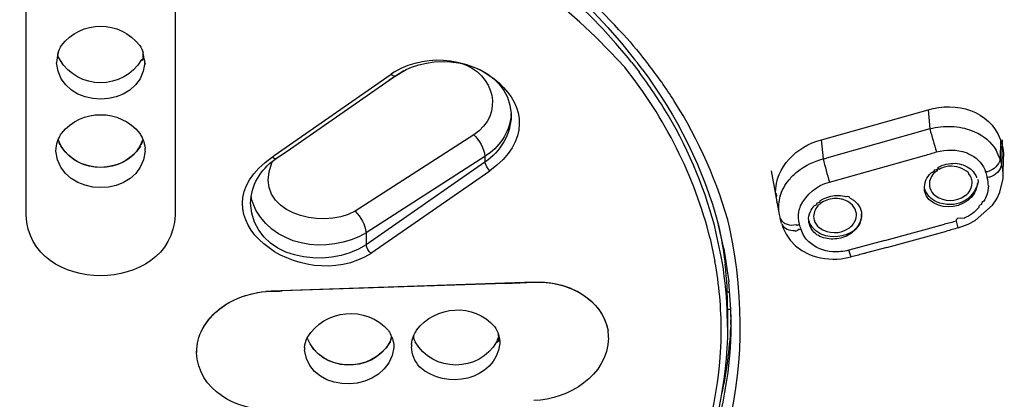
# Model space of a CAD drawing. Extents: x 71.1 to 149.3, y 99.6 to 192.9.
# Drawn here: x 84.1 to 88.7, y 178.6 to 180.4 of the extents above; entities that cross this region are included whole.
import ezdxf

# ---------------------------------------------------------------- set-up
doc = ezdxf.new("R2010")
doc.units = 0
doc.header["$MEASUREMENT"] = 0
doc.layers.add('EBENE_1', color=7, linetype='CONTINUOUS')

# ---------------------------------------------------------------- blocks, each defined once
blk = doc.blocks.new('BLOCK_2')
at = {"layer": 'EBENE_1', "color": 7}
for points in [[(84.13, 179.4801), (84.13, 180.4895)], [(84.8211, 180.4895), (84.8211, 179.4801)], [(86.9336, 180.1884), (86.9184, 180.2074)], [(86.9336, 180.1884), (86.9684, 180.1436)], [(86.9608, 180.1843), (86.9481, 180.1998)], [(86.9832, 180.155), (86.9608, 180.1843)], [(85.2793, 179.7561), (85.8215, 180.1331)], [(85.8102, 180.104), (85.8794, 180.1488)], [(85.8363, 180.1426), (85.8215, 180.1331)], [(85.8391, 180.1237), (85.8904, 180.154)], [(85.8904, 180.154), (85.9145, 180.1643)], [(85.3544, 179.7862), (85.8315, 180.1185)], [(85.8315, 180.1185), (85.8391, 180.1237)], [(86.3762, 179.9368), (86.3765, 179.9493)], [(86.3769, 179.9504), (86.3769, 179.9409)], [(87.8128, 179.8291), (88.3065, 179.9681)], [(88.3065, 179.9681), (88.3151, 179.8794)], [(88.3151, 179.8794), (87.8359, 179.7435)], [(88.3151, 179.8794), (88.3275, 179.8827)], [(86.2029, 179.8522), (85.6534, 179.4982)], [(87.8121, 179.8291), (87.8211, 179.7404)], [(88.6417, 179.8291), (88.6403, 179.7383)], [(88.6499, 179.8291), (88.6475, 179.7134)], [(84.2685, 179.7757), (84.2692, 179.7895)], [(85.2889, 179.7414), (85.3544, 179.7862)], [(85.272, 179.7299), (85.2675, 179.7216)], [(85.282, 179.7373), (85.2889, 179.7414)], [(86.2549, 179.7519), (85.7051, 179.3978)], [(86.2549, 179.7247), (85.7051, 179.3423)], [(86.2549, 179.7519), (86.2549, 179.7247)], [(87.85, 179.6327), (88.291, 179.7561)], [(88.6403, 179.7383), (88.6475, 179.7134)], [(88.6544, 179.66), (88.6565, 179.7519)], [(85.7271, 179.3029), (86.2777, 179.6851)], [(87.5796, 179.6851), (87.6171, 179.4832)], [(88.6396, 179.5855), (88.6541, 179.6494)], [(88.6541, 179.6494), (88.6544, 179.661)], [(88.3134, 179.6117), (88.3151, 179.6055)], [(88.6248, 179.5545), (88.6396, 179.5855)], [(88.6058, 179.5261), (88.6248, 179.5545)], [(88.5252, 179.4541), (88.6058, 179.5261)], [(87.6171, 179.4822), (87.6212, 179.4636)], [(87.6285, 179.4408), (87.6212, 179.4667)], [(87.778, 179.4646), (87.7794, 179.4572)], [(88.4467, 179.4209), (88.4377, 179.452)], [(88.4928, 179.4374), (88.5252, 179.4541)], [(87.3608, 179.3247), (87.3363, 179.4333)], [(87.6292, 179.4384), (87.6343, 179.4217)], [(87.6343, 179.4217), (87.6491, 179.3916)], [(88.107, 179.3623), (88.3826, 179.4374)], [(88.116, 179.3297), (88.3916, 179.405)], [(88.4467, 179.4209), (88.4928, 179.4374)], [(85.7051, 179.3978), (85.7051, 179.3423)], [(87.2974, 179.3719), (87.3201, 179.2651)], [(87.3491, 179.2881), (87.3263, 179.3967)], [(87.6491, 179.3916), (87.6688, 179.3633)], [(87.6688, 179.3633), (87.6936, 179.3382)], [(88.107, 179.3623), (87.9406, 179.3175)], [(87.3608, 179.3247), (87.3846, 179.1711)], [(87.6936, 179.3382), (87.7225, 179.3161)], [(87.7225, 179.3161), (87.7546, 179.2982)], [(88.116, 179.3297), (88.0212, 179.3049)], [(87.9037, 179.2777), (87.9502, 179.286)], [(85.2648, 179.1273), (85.241, 179.126)], [(86.4823, 179.169), (85.2648, 179.1273)], [(86.3507, 179.1637), (85.3158, 179.1284)], [(86.3507, 179.1637), (86.4823, 179.169)], [(86.4823, 179.169), (86.5061, 179.1701)], [(87.3939, 179.0435), (87.3846, 179.1711)], [(87.3787, 178.9613), (87.3766, 179.0426)], [(87.3952, 179.0426), (87.3787, 179.0426)], [(87.3787, 179.0426), (87.3787, 178.9611)], [(87.3952, 178.9715), (87.3939, 179.0435)], [(87.3939, 178.9725), (87.3952, 179.0195)], [(87.3939, 178.9725), (87.3935, 178.9601)], [(87.3952, 178.9401), (87.3952, 178.9715)], [(86.3242, 178.8986), (86.3245, 178.8858)], [(85.8325, 178.8796), (85.8332, 178.8671)], [(84.9196, 178.8514), (84.9196, 178.8442)]]:
    blk.add_lwpolyline(points, dxfattribs=at)
for points in [[(76.8209, 180.2816), (77.4014, 183.7352), (80.986, 185.6467), (84.2437, 185.7013), (84.3208, 185.7025), (84.398, 185.7037), (84.4755, 185.7051)], [(92.1447, 180.1698), (92.576, 176.6322), (89.2325, 174.0992), (86.0716, 173.5928), (85.8946, 173.5645), (85.7182, 173.5404), (85.5401, 173.5179)]]:
    blk.add_open_spline(points, degree=3, knots=[0, 0, 0, 0, 1, 1, 1, 2, 2, 2, 2], dxfattribs=at)
for points in [[(87.8021, 185.1042), (89.9298, 184.2526), (91.7364, 182.6282), (92.1295, 180.2816)], [(86.9022, 180.1643), (85.5049, 181.7298), (82.3306, 181.5963), (81.653, 179.3716)], [(84.2209, 181.274), (85.2104, 181.3143), (86.3183, 181.0239), (86.9481, 180.2001)], [(84.4752, 181.2678), (83.5416, 181.2754), (82.5604, 180.8961), (81.9823, 180.1436)], [(86.9184, 180.2074), (86.3214, 180.9443), (85.3926, 181.2326), (84.4772, 181.2678)], [(86.8964, 180.3159), (86.6742, 180.5591), (86.4103, 180.7619), (86.1178, 180.9136)], [(84.294, 180.2649), (84.3835, 180.3845), (84.5668, 180.3845), (84.6564, 180.2649)], [(85.8367, 180.1426), (86.1612, 180.3428), (86.6556, 179.9595), (86.2777, 179.6851)], [(86.8964, 180.3159), (86.9374, 180.2708), (86.976, 180.2241), (87.0128, 180.176)], [(84.2781, 180.2313), (84.2757, 180.2156), (84.2733, 180.2005), (84.2705, 180.1852)], [(84.2781, 180.2313), (84.2733, 180.2215), (84.276, 180.211), (84.2871, 180.1996)], [(84.2781, 180.2313), (84.2822, 180.2432), (84.2874, 180.2544), (84.294, 180.2649)], [(84.6564, 180.2649), (84.6633, 180.2544), (84.6688, 180.2432), (84.6726, 180.2313)], [(84.664, 180.1998), (84.6715, 180.1919), (84.6746, 180.2026), (84.6726, 180.231)], [(84.6805, 180.1855), (84.6833, 180.1698), (84.6808, 180.1852), (84.6726, 180.2303)], [(85.9145, 180.1643), (86.0895, 180.2339), (86.3576, 180.1695), (86.3769, 179.9504)], [(84.6805, 180.1855), (84.6605, 179.9602), (84.2902, 179.96), (84.2705, 180.1855)], [(84.664, 180.1998), (84.584, 180.0565), (84.3667, 180.058), (84.2871, 180.1998)], [(86.1454, 180.1841), (86.2983, 180.1342), (86.3486, 179.9459), (86.2032, 179.8522)], [(87.13, 180.01), (87.0934, 180.0679), (87.0549, 180.1226), (87.0128, 180.1771)], [(85.8215, 180.1331), (85.8257, 180.1273), (85.8319, 180.1237), (85.8387, 180.1247)], [(87.2977, 179.3716), (87.2254, 179.6624), (87.0879, 179.93), (86.9022, 180.1643)], [(87.1034, 179.9419), (87.0624, 180.0103), (87.0163, 180.0794), (86.9684, 180.1433)], [(86.9832, 180.1552), (87.1455, 179.939), (87.2671, 179.6947), (87.3363, 179.4333)], [(87.3894, 179.4185), (87.3353, 179.6281), (87.2454, 179.8274), (87.13, 180.01)], [(88.3065, 179.9681), (88.4363, 180.0058), (88.5914, 179.9657), (88.6417, 179.8291)], [(84.2947, 179.8584), (84.3859, 179.9741), (84.5651, 179.9735), (84.6564, 179.8584)], [(86.3769, 179.9409), (86.3738, 179.8529), (86.3276, 179.7747), (86.2549, 179.7247)], [(86.3762, 179.9369), (86.3655, 179.8589), (86.3217, 179.7931), (86.2549, 179.7519)], [(87.3263, 179.3967), (87.2795, 179.5886), (87.203, 179.7716), (87.1034, 179.9419)], [(84.2795, 179.8301), (84.2836, 179.8401), (84.2888, 179.8494), (84.2947, 179.8584)], [(84.6564, 179.8584), (84.6605, 179.8518), (84.664, 179.8455), (84.6671, 179.8386)], [(88.3151, 179.8794), (88.3247, 179.8437), (88.3351, 179.8084), (88.3454, 179.7726)], [(88.3275, 179.8823), (88.3606, 179.8899), (88.3943, 179.8923), (88.4281, 179.8896)], [(88.4281, 179.8896), (88.4605, 179.8872), (88.4922, 179.8791), (88.5218, 179.8656)], [(88.5218, 179.8656), (88.5638, 179.8484), (88.5983, 179.8186), (88.6224, 179.7798)], [(84.2692, 179.7895), (84.2705, 179.8033), (84.2743, 179.8174), (84.2795, 179.8301)], [(84.6709, 179.8301), (84.6106, 179.6579), (84.3401, 179.6579), (84.2795, 179.8301)], [(84.2885, 179.804), (84.2847, 179.8124), (84.2816, 179.8212), (84.2795, 179.8301)], [(84.6709, 179.8301), (84.6688, 179.8212), (84.666, 179.8124), (84.6622, 179.804)], [(84.6671, 179.8386), (84.6688, 179.836), (84.6702, 179.8332), (84.6709, 179.8301)], [(84.6709, 179.8301), (84.6767, 179.8174), (84.6798, 179.8036), (84.6812, 179.7895)], [(86.2032, 179.8522), (86.2311, 179.825), (86.2491, 179.79), (86.2549, 179.7519)], [(87.6002, 179.5807), (87.6002, 179.7054), (87.6977, 179.7966), (87.8128, 179.8291)], [(88.6417, 179.8291), (88.6444, 179.8203), (88.6468, 179.8119), (88.6496, 179.8033)], [(84.6822, 179.7757), (84.6612, 179.5502), (84.2902, 179.5516), (84.2685, 179.7757)], [(84.6605, 179.7998), (84.5778, 179.6658), (84.3735, 179.6689), (84.2905, 179.7998)], [(84.6822, 179.7757), (84.6822, 179.7805), (84.6819, 179.785), (84.6815, 179.7897)], [(88.291, 179.7561), (88.3096, 179.7614), (88.3275, 179.7668), (88.3454, 179.7726)], [(88.3454, 179.7726), (88.3909, 179.785), (88.4381, 179.7836), (88.4825, 179.7693)], [(88.4825, 179.7693), (88.4908, 179.7661), (88.4987, 179.7621), (88.5066, 179.7581)], [(88.6403, 179.7383), (88.6341, 179.7523), (88.6282, 179.7661), (88.6224, 179.7798)], [(88.6496, 179.8033), (88.6541, 179.7866), (88.6565, 179.7693), (88.6565, 179.7519)], [(85.7278, 179.3027), (85.4026, 179.0963), (84.881, 179.476), (85.2713, 179.7497)], [(85.1694, 179.5356), (85.1721, 179.6176), (85.2152, 179.6898), (85.282, 179.7373)], [(85.6534, 179.4979), (85.4956, 179.4086), (85.1766, 179.4908), (85.2675, 179.7214)], [(85.2713, 179.7497), (85.2741, 179.7523), (85.2762, 179.754), (85.2793, 179.7561)], [(85.2713, 179.7497), (85.2758, 179.7444), (85.282, 179.7414), (85.2889, 179.7425)], [(86.2777, 179.6851), (86.2663, 179.696), (86.2584, 179.7096), (86.2549, 179.7247)], [(87.7015, 179.681), (87.737, 179.7089), (87.7773, 179.7292), (87.8211, 179.7404)], [(87.8211, 179.7402), (87.8259, 179.7414), (87.8307, 179.7425), (87.8359, 179.7435)], [(87.8211, 179.7404), (87.8297, 179.7044), (87.8397, 179.6686), (87.85, 179.6331)], [(88.3909, 179.7154), (88.405, 179.7182), (88.4184, 179.7196), (88.4322, 179.7196)], [(88.4322, 179.7196), (88.4581, 179.7183), (88.4832, 179.7092), (88.5039, 179.6934)], [(88.5066, 179.7581), (88.539, 179.7406), (88.5624, 179.7127), (88.5738, 179.6779)], [(88.6403, 179.7383), (88.6334, 179.7106), (88.6138, 179.6908), (88.5859, 179.682)], [(87.6633, 179.6432), (87.6743, 179.6575), (87.6874, 179.6703), (87.7015, 179.681)], [(88.2899, 179.5995), (88.2889, 179.6284), (88.2996, 179.6555), (88.3206, 179.6758)], [(88.3354, 179.6891), (88.3354, 179.6823), (88.3306, 179.6779), (88.3206, 179.6758)], [(88.344, 179.683), (88.3399, 179.6796), (88.3361, 179.6761), (88.3323, 179.6725)], [(88.3523, 179.6996), (88.3554, 179.6935), (88.3499, 179.6898), (88.3354, 179.6884)], [(88.3578, 179.6911), (88.3578, 179.6966), (88.353, 179.6937), (88.344, 179.6823)], [(88.3523, 179.6997), (88.3643, 179.7068), (88.3774, 179.712), (88.3909, 179.7154)], [(88.3892, 179.7041), (88.3781, 179.7011), (88.3674, 179.6966), (88.3575, 179.6911)], [(88.4842, 179.683), (88.4567, 179.7034), (88.4233, 179.7103), (88.3892, 179.7041)], [(88.4949, 179.6724), (88.4949, 179.6775), (88.4911, 179.6806), (88.4842, 179.6827)], [(88.5039, 179.6934), (88.5125, 179.6861), (88.5197, 179.6775), (88.5252, 179.6672)], [(88.5735, 179.6779), (88.5707, 179.6806), (88.5745, 179.682), (88.5855, 179.682)], [(88.5738, 179.6779), (88.5762, 179.6689), (88.5786, 179.6603), (88.581, 179.6515)], [(88.6475, 179.7134), (88.6403, 179.6854), (88.621, 179.6651), (88.5928, 179.6558)], [(88.6544, 179.661), (88.6555, 179.6786), (88.6524, 179.696), (88.6475, 179.713)], [(87.6212, 179.5659), (87.6299, 179.5943), (87.644, 179.6209), (87.6633, 179.6432)], [(87.7163, 179.522), (87.7432, 179.5773), (87.7904, 179.6165), (87.85, 179.6327)], [(88.3323, 179.6725), (88.3171, 179.6558), (88.3103, 179.6345), (88.3134, 179.6117)], [(88.539, 179.6338), (88.5159, 179.543), (88.4319, 179.5077), (88.3454, 179.5408)], [(88.4791, 179.5702), (88.498, 179.5842), (88.5094, 179.6041), (88.5108, 179.6276)], [(88.5084, 179.6476), (88.5053, 179.6565), (88.5004, 179.6651), (88.4942, 179.6725)], [(88.5108, 179.6276), (88.5108, 179.6341), (88.5101, 179.6412), (88.5084, 179.6476)], [(88.5252, 179.6672), (88.528, 179.6624), (88.5301, 179.6572), (88.5314, 179.6517)], [(88.5363, 179.6463), (88.5383, 179.6422), (88.5383, 179.6379), (88.539, 179.6338)], [(88.581, 179.6515), (88.5807, 179.6562), (88.5845, 179.6575), (88.5928, 179.6562)], [(88.5859, 179.6152), (88.5859, 179.6276), (88.5841, 179.6407), (88.581, 179.6525)], [(88.3109, 179.5514), (88.2992, 179.5652), (88.2917, 179.5817), (88.2899, 179.5995)], [(88.3454, 179.5408), (88.3199, 179.5533), (88.3013, 179.5742), (88.2913, 179.6005)], [(88.3151, 179.6055), (88.3192, 179.5917), (88.3275, 179.5793), (88.3389, 179.5702)], [(88.5345, 179.6265), (88.5328, 179.6022), (88.5232, 179.5793), (88.5059, 179.5618)], [(88.5859, 179.6152), (88.5852, 179.6009), (88.5828, 179.5866), (88.5783, 179.5733)], [(85.1714, 179.5692), (85.1714, 179.5594), (85.1735, 179.5499), (85.1776, 179.5404)], [(85.7051, 179.3978), (85.5308, 179.2924), (85.2541, 179.3309), (85.178, 179.5408)], [(87.6002, 179.5807), (87.605, 179.5759), (87.6057, 179.5695), (87.6026, 179.5611)], [(87.6143, 179.5166), (87.6116, 179.5251), (87.6092, 179.5335), (87.6068, 179.5418)], [(87.6171, 179.5471), (87.613, 179.5259), (87.613, 179.5044), (87.6171, 179.4832)], [(87.6212, 179.5659), (87.6212, 179.5731), (87.6199, 179.5669), (87.6171, 179.5475)], [(87.8059, 179.5461), (87.8059, 179.5401), (87.8014, 179.5359), (87.7918, 179.5349)], [(87.8217, 179.5545), (87.8162, 179.5516), (87.8114, 179.5485), (87.8059, 179.5456)], [(87.8376, 179.5492), (87.8269, 179.5459), (87.8169, 179.5408), (87.8087, 179.5335)], [(87.8214, 179.5545), (87.8434, 179.5659), (87.8679, 179.5714), (87.8927, 179.5702)], [(87.9051, 179.5535), (87.8824, 179.559), (87.859, 179.5576), (87.8376, 179.5492)], [(87.8927, 179.5702), (87.9051, 179.5702), (87.9168, 179.5685), (87.9282, 179.5649)], [(87.921, 179.5492), (87.9161, 179.5518), (87.9106, 179.553), (87.9051, 179.5535)], [(87.9482, 179.5335), (87.9399, 179.5401), (87.931, 179.5454), (87.921, 179.5492)], [(87.9447, 179.5587), (87.9447, 179.5649), (87.9392, 179.5669), (87.9282, 179.5652)], [(87.9447, 179.5587), (87.9499, 179.5566), (87.9547, 179.5538), (87.9592, 179.5502)], [(87.9592, 179.5502), (87.9644, 179.5476), (87.9685, 179.5444), (87.9719, 179.5397)], [(87.9719, 179.5397), (87.9833, 179.5299), (87.9916, 179.517), (87.9961, 179.5023)], [(88.4915, 179.5482), (88.4322, 179.5065), (88.3678, 179.5073), (88.3109, 179.5514)], [(88.3389, 179.5702), (88.3836, 179.5397), (88.4339, 179.5401), (88.4791, 179.5702)], [(88.5059, 179.5618), (88.5015, 179.5569), (88.4963, 179.5523), (88.4915, 179.5482)], [(88.5555, 179.5304), (88.5552, 179.5363), (88.5583, 179.5411), (88.5649, 179.5454)], [(88.5783, 179.5733), (88.5745, 179.5635), (88.5704, 179.554), (88.5652, 179.5449)], [(85.7051, 179.3423), (85.5215, 179.2224), (85.1825, 179.272), (85.1694, 179.5356)], [(85.6534, 179.4979), (85.681, 179.4713), (85.6996, 179.436), (85.7051, 179.3978)], [(87.7115, 179.4384), (87.7063, 179.4569), (87.7053, 179.476), (87.7084, 179.4949)], [(87.7084, 179.4949), (87.7101, 179.5041), (87.7129, 179.5135), (87.7163, 179.522)], [(87.7539, 179.4541), (87.7528, 179.4688), (87.7556, 179.4829), (87.7618, 179.496)], [(87.7618, 179.496), (87.7659, 179.5058), (87.7721, 179.5153), (87.7794, 179.5232)], [(87.7969, 179.5232), (87.7818, 179.507), (87.7752, 179.4867), (87.7773, 179.4646)], [(87.7918, 179.5356), (87.7925, 179.5296), (87.7883, 179.5252), (87.7794, 179.5227)], [(87.8087, 179.5335), (87.8042, 179.5302), (87.8007, 179.5266), (87.7969, 179.5232)], [(87.9723, 179.4972), (87.9682, 179.5111), (87.9602, 179.5239), (87.9482, 179.5335)], [(87.975, 179.4774), (87.9754, 179.4839), (87.9747, 179.4905), (87.9723, 179.4972)], [(87.9961, 179.5023), (87.9974, 179.4968), (87.9985, 179.4911), (87.9988, 179.4856)], [(88.5438, 179.5166), (88.5245, 179.4949), (88.5011, 179.4777), (88.4739, 179.4656)], [(88.5438, 179.517), (88.5411, 179.5223), (88.5445, 179.5273), (88.5555, 179.5311)], [(84.8207, 179.4801), (84.8038, 179.1055), (84.1458, 179.1055), (84.13, 179.4801)], [(85.5414, 173.5063), (88.7495, 173.9201), (92.0193, 175.963), (92.2235, 179.4801)], [(87.6212, 179.4636), (87.6388, 179.4377), (87.666, 179.4288), (87.697, 179.4364)], [(87.757, 179.4374), (87.7549, 179.4429), (87.7539, 179.4486), (87.7539, 179.4541)], [(87.8155, 179.3895), (87.7873, 179.4014), (87.7659, 179.4233), (87.7556, 179.452)], [(87.779, 179.4574), (87.7835, 179.4433), (87.7918, 179.4309), (87.8031, 179.4217)], [(87.9434, 179.4209), (87.9616, 179.4346), (87.973, 179.4545), (87.975, 179.4774)], [(87.9985, 179.4843), (87.9985, 179.4527), (87.9847, 179.4255), (87.9595, 179.406)], [(87.9985, 179.4719), (87.9961, 179.4503), (87.9871, 179.4305), (87.9723, 179.4143)], [(87.9988, 179.4719), (87.9988, 179.4719), (87.9988, 179.4832), (87.9988, 179.4849)], [(88.4377, 179.4519), (88.4195, 179.4469), (88.4012, 179.4419), (88.3826, 179.4374)], [(88.4377, 179.452), (88.4346, 179.465), (88.447, 179.4698), (88.4739, 179.4656)], [(86.9102, 177.5834), (87.356, 178.1186), (87.5306, 178.7332), (87.3894, 179.4185)], [(87.337, 179.4333), (87.3494, 179.3737), (87.3594, 179.3134), (87.3666, 179.2526)], [(87.6292, 179.4384), (87.6419, 179.4164), (87.664, 179.4062), (87.6901, 179.4093)], [(87.6901, 179.4093), (87.6901, 179.4043), (87.695, 179.4047), (87.7046, 179.4105)], [(87.697, 179.4364), (87.6967, 179.4309), (87.7015, 179.4315), (87.7115, 179.4384)], [(87.7046, 179.4105), (87.7029, 179.4154), (87.7081, 179.4164), (87.7184, 179.4136)], [(87.7191, 179.4133), (87.7163, 179.4216), (87.7139, 179.4302), (87.7115, 179.4384)], [(87.7546, 179.3558), (87.7377, 179.3713), (87.7253, 179.3912), (87.7191, 179.4133)], [(87.7801, 179.3998), (87.7687, 179.4102), (87.7611, 179.4229), (87.757, 179.4374)], [(87.8062, 179.3811), (87.7966, 179.3857), (87.7876, 179.3919), (87.7801, 179.3998)], [(87.8031, 179.4217), (87.8479, 179.3912), (87.8979, 179.3909), (87.9434, 179.4209)], [(87.9595, 179.406), (87.9161, 179.3773), (87.8645, 179.3713), (87.8155, 179.3895)], [(87.9723, 179.4143), (87.964, 179.4055), (87.9547, 179.398), (87.9447, 179.3916)], [(88.4467, 179.4209), (88.4281, 179.4154), (88.4098, 179.4102), (88.3916, 179.405)], [(87.8638, 179.3099), (87.8231, 179.313), (87.7852, 179.3289), (87.7546, 179.3558)], [(87.8748, 179.3695), (87.8517, 179.3671), (87.8279, 179.3713), (87.8062, 179.3811)], [(87.9447, 179.3916), (87.9237, 179.3785), (87.8996, 179.3709), (87.8748, 179.3695)], [(85.7271, 179.3029), (85.7161, 179.3134), (85.7082, 179.3272), (85.7051, 179.3423)], [(87.9406, 179.3172), (87.9154, 179.311), (87.89, 179.3086), (87.8638, 179.3099)], [(87.9502, 179.2862), (87.9465, 179.2962), (87.9434, 179.307), (87.9403, 179.3175)], [(87.3491, 178.9413), (87.3491, 179.0491), (87.3394, 179.1585), (87.3201, 179.2651)], [(87.3766, 179.0426), (87.3732, 179.1222), (87.3635, 179.2085), (87.3491, 179.2879)], [(87.7546, 179.2982), (87.8021, 179.2793), (87.8531, 179.272), (87.9037, 179.2777)], [(88.005, 179.3008), (87.9871, 179.2955), (87.9688, 179.2906), (87.9502, 179.286)], [(88.0212, 179.3049), (88.016, 179.3032), (88.0105, 179.3017), (88.005, 179.3008)], [(87.3787, 179.0426), (87.3787, 179.113), (87.3753, 179.1832), (87.367, 179.2529)], [(86.4823, 179.169), (86.6308, 179.1763), (86.7923, 179.1012), (86.8251, 178.9454)], [(85.0918, 179.0855), (85.1456, 179.1115), (85.2048, 179.126), (85.2648, 179.1273)], [(85.0918, 179.0855), (85.1387, 179.1082), (85.189, 179.1218), (85.241, 179.126)], [(85.2648, 179.1273), (85.282, 179.1273), (85.2989, 179.1277), (85.3158, 179.1284)], [(86.5061, 179.1701), (86.647, 179.168), (86.7944, 179.0929), (86.8251, 178.9454)], [(87.3883, 179.1177), (87.3849, 179.1211), (87.3808, 179.1242), (87.3766, 179.126)], [(84.9423, 178.9423), (84.9747, 179.0057), (85.0271, 179.0557), (85.0918, 179.0855)], [(84.9472, 178.9527), (84.9809, 179.0111), (85.0309, 179.0571), (85.0918, 179.0855)], [(85.4322, 178.9119), (85.5101, 179.0457), (85.7071, 179.0636), (85.8077, 178.9454)], [(85.9383, 178.9465), (86.0255, 179.0624), (86.2036, 179.0753), (86.2997, 178.9632)], [(84.9196, 178.8442), (84.9203, 178.8821), (84.9296, 178.9191), (84.9472, 178.9527)], [(85.8081, 178.9446), (85.8139, 178.9358), (85.8191, 178.9268), (85.8229, 178.9174)], [(85.9238, 178.9194), (85.9276, 178.9289), (85.9328, 178.938), (85.9383, 178.9465)], [(86.2997, 178.9632), (86.308, 178.952), (86.3138, 178.9396), (86.318, 178.9265)], [(87.3787, 178.9611), (87.3739, 178.4407), (87.1551, 177.9536), (86.8016, 177.576)], [(86.8278, 178.911), (86.8268, 178.9225), (86.8258, 178.9337), (86.8251, 178.9454)], [(87.3525, 178.6509), (87.3739, 178.748), (87.3887, 178.8579), (87.3935, 178.9597)], [(85.4202, 178.8671), (85.4215, 178.8827), (85.4257, 178.8976), (85.4322, 178.9119)], [(85.8153, 178.8932), (85.7347, 178.7458), (85.4932, 178.7482), (85.4322, 178.9119)], [(85.8136, 178.8889), (85.7306, 178.7436), (85.4932, 178.7511), (85.4322, 178.9119)], [(85.8229, 178.9174), (85.8208, 178.9075), (85.8177, 178.8979), (85.8136, 178.8889)], [(85.8153, 178.8932), (85.8153, 178.8841), (85.8181, 178.8917), (85.8229, 178.9168)], [(85.8229, 178.9174), (85.8281, 178.9051), (85.8312, 178.8926), (85.8325, 178.8796)], [(85.9152, 178.8827), (85.9166, 178.8953), (85.9194, 178.9075), (85.9238, 178.9194)], [(85.9238, 178.9194), (85.9238, 178.91), (85.9266, 178.9013), (85.9321, 178.8927)], [(86.3159, 178.9151), (86.3142, 178.9062), (86.3107, 178.8972), (86.3073, 178.8889)], [(86.3087, 178.8932), (86.3193, 178.8879), (86.3224, 178.8989), (86.3183, 178.9268)], [(86.3242, 178.8986), (86.3242, 178.9079), (86.3221, 178.9175), (86.318, 178.9265)], [(86.8275, 178.911), (86.8203, 178.7336), (86.6449, 178.6288), (86.4819, 178.6206)], [(86.7896, 177.5863), (87.1286, 177.9646), (87.3443, 178.4276), (87.3491, 178.9413)], [(86.8237, 177.5926), (87.1648, 177.9634), (87.3808, 178.433), (87.3952, 178.9399)], [(85.4202, 178.8671), (85.4184, 178.8714), (85.4184, 178.8671), (85.4195, 178.8545)], [(85.8332, 178.8671), (85.8074, 178.6526), (85.4491, 178.6357), (85.4195, 178.8545)], [(85.9152, 178.8827), (85.9152, 178.8872), (85.9149, 178.8831), (85.9145, 178.8703)], [(85.9531, 178.7763), (85.9297, 178.8025), (85.9163, 178.8349), (85.9145, 178.8703)], [(86.3087, 178.8932), (86.2298, 178.7501), (86.0113, 178.7494), (85.9321, 178.8932)], [(86.3245, 178.8858), (86.3025, 178.7112), (86.0727, 178.6679), (85.9531, 178.7763)], [(85.2648, 178.5778), (85.1056, 178.5741), (84.9261, 178.6683), (84.9196, 178.8442)]]:
    blk.add_open_spline(points, degree=3, dxfattribs=at)

msp = doc.modelspace()

# ---------------------------------------------------------------- block references
at = {"layer": 'EBENE_1'}
msp.add_blockref('BLOCK_2', (0, 0), dxfattribs=at)

doc.saveas('drawing.dxf')
